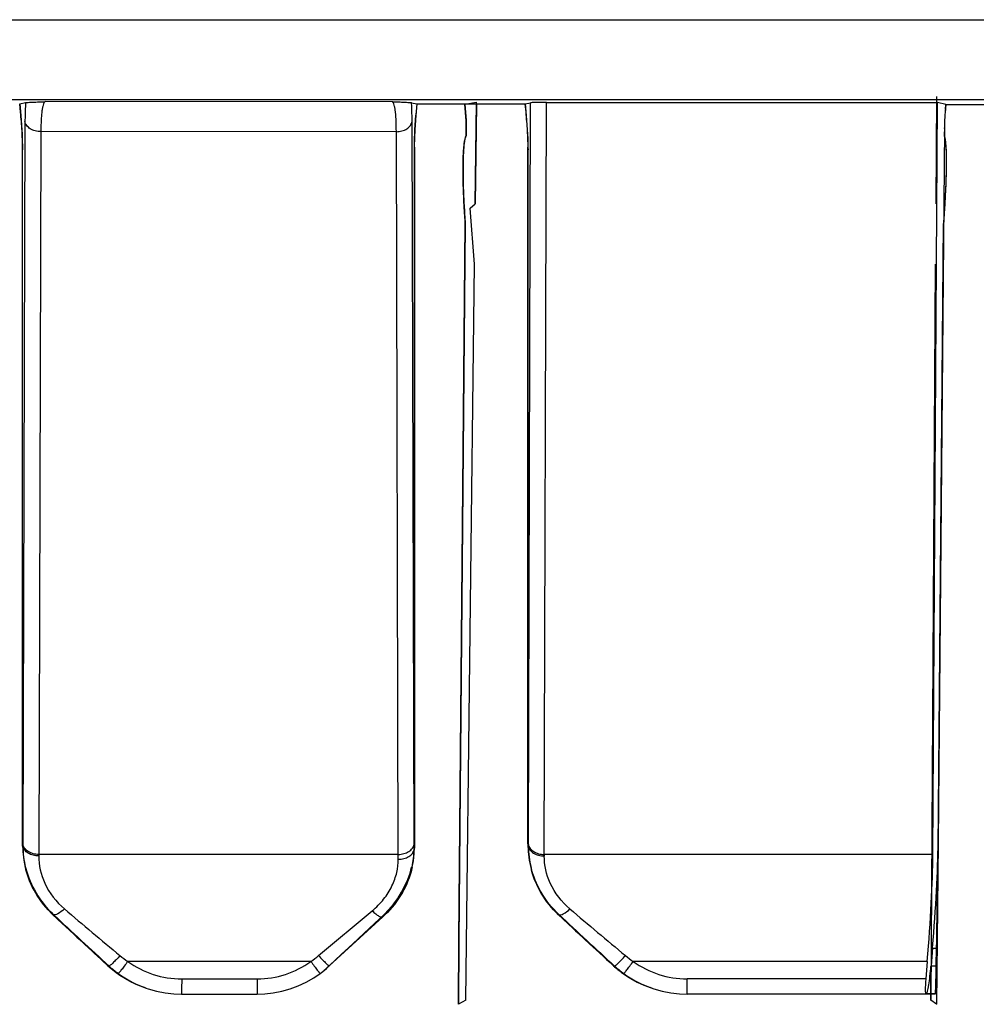
# Model space of a CAD drawing. Units: millimetres. Extents: x 0 to 432, y 0 to 297.
# Drawn here: x 256 to 259, y 104 to 107 of the extents above; entities that cross this region are included whole.
import ezdxf

# ---------------------------------------------------------------- set-up
doc = ezdxf.new("R2010")
doc.units = ezdxf.units.MM
doc.header["$LTSCALE"] = 23.1
doc.layers.add('INTF_1', color=7, linetype='CONTINUOUS')

msp = doc.modelspace()

# ---------------------------------------------------------------- linework, layer by layer
at = {"layer": 'INTF_1', "color": 9, "linetype": 'CONTINUOUS'}
for p, q in [((241.2675, 106.9709), (260.6654, 106.9709)), ((241.2675, 106.7085), (260.4029, 106.7085)), ((256.2361, 106.6668), (256.2336, 106.6944)), ((257.4583, 106.7011), (256.3174, 106.7013)), ((257.5391, 106.6942), (257.5369, 106.6676)), ((257.8986, 106.6668), (257.8961, 106.6941)), ((257.9061, 104.2573), (257.9133, 106.6974)), ((257.9585, 104.2244), (257.9658, 106.6986)), ((256.2357, 106.6668), (256.2361, 106.6668)), ((257.5372, 106.6676), (257.5369, 106.6676)), ((257.8982, 106.6668), (257.8986, 106.6668)), ((256.2506, 106.6356), (256.2436, 104.2573)), ((257.5301, 104.2577), (257.5238, 106.6358)), ((256.303, 106.6027), (256.296, 104.2244)), ((257.472, 106.6025), (256.303, 106.6027)), ((257.4783, 104.2244), (257.472, 106.6025)), ((256.2421, 106.5511), (256.2428, 106.5431)), ((256.2428, 104.2516), (256.2428, 106.5431)), ((257.5315, 106.5511), (257.5309, 106.5439)), ((257.5309, 106.5439), (257.5309, 104.2407)), ((257.9046, 106.5511), (257.9053, 106.5431)), ((257.9053, 104.2516), (257.9053, 106.5431)), ((256.2421, 104.2596), (256.2428, 104.2516)), ((257.9046, 104.2596), (257.9053, 104.2516)), ((256.2428, 104.2516), (256.2436, 104.2515)), ((257.4783, 104.2244), (256.296, 104.2244)), ((257.5301, 104.24), (257.5309, 104.2407)), ((257.5315, 104.248), (257.5309, 104.2407)), ((257.9053, 104.2516), (257.9061, 104.2515)), ((259.2366, 104.2244), (257.9585, 104.2244)), ((256.2513, 104.1812), (256.2537, 104.1742)), ((257.5245, 104.1831), (257.523, 104.1779)), ((257.9138, 104.1812), (257.9162, 104.1742)), ((257.2163, 103.8916), (257.3926, 104.0388)), ((256.3415, 104.0271), (256.3429, 104.0261)), ((256.3448, 104.0259), (256.3429, 104.0261)), ((258.004, 104.0271), (258.0054, 104.0261)), ((258.0073, 104.0259), (258.0054, 104.0261)), ((259.2355, 103.9161), (259.2488, 103.9161)), ((257.1907, 103.8724), (256.5886, 103.8724)), ((259.2182, 103.8724), (258.2511, 103.8724)), ((256.5234, 103.8583), (256.5237, 103.8583)), ((256.5273, 103.857), (256.5237, 103.8583)), ((256.5384, 103.8454), (256.5386, 103.8454)), ((258.1859, 103.8583), (258.1862, 103.8583)), ((258.1898, 103.857), (258.1862, 103.8583)), ((258.2009, 103.8454), (258.2011, 103.8454)), ((259.2305, 103.858), (259.2478, 103.858)), ((256.766, 103.8148), (257.0144, 103.8148)), ((259.2134, 103.8148), (258.4285, 103.8148)), ((259.2144, 103.7655), (259.2449, 103.7655)), ((259.2162, 103.7668), (259.2453, 103.7668))]:
    msp.add_line(p, q, dxfattribs=at)
at = {"layer": 'INTF_1', "color": 4, "linetype": 'CONTINUOUS'}
for p, q in [((259.248, 106.718), (259.2458, 106.3652)), ((257.7015, 106.6386), (257.6968, 106.6925)), ((257.6969, 106.6925), (257.7353, 106.6995)), ((257.6969, 106.6925), (257.7016, 106.639)), ((257.7351, 106.6925), (257.7312, 106.3652)), ((257.7313, 106.3652), (257.7353, 106.6995)), ((259.2792, 106.6923), (259.2771, 106.6683)), ((259.2776, 106.6749), (259.2792, 106.6923)), ((257.7016, 106.639), (257.7011, 106.5893)), ((257.7011, 106.5889), (257.7015, 106.6386)), ((259.2743, 106.616), (259.2741, 106.5889)), ((257.7145, 106.3505), (257.7313, 106.3652)), ((257.7289, 106.1668), (257.7145, 106.3505)), ((257.7289, 106.1668), (257.7146, 106.3505)), ((257.6986, 106.2993), (257.6779, 103.9397)), ((257.678, 103.9422), (257.6986, 106.3001)), ((259.2491, 103.7318), (259.2715, 106.3001)), ((259.2715, 106.3007), (259.2715, 106.3001)), ((257.7003, 103.7449), (257.7289, 106.1668)), ((257.7003, 103.7449), (257.7289, 106.1668)), ((259.2446, 106.1668), (259.2296, 103.7449)), ((259.2538, 104.2636), (259.251, 103.9438)), ((257.6779, 103.9397), (257.6762, 103.7312)), ((257.6763, 103.7313), (257.678, 103.9422)), ((259.251, 103.9438), (259.249, 103.7313)), ((259.2296, 103.7449), (259.2303, 103.856)), ((257.7003, 103.7449), (257.6762, 103.7312)), ((259.249, 103.7312), (259.2296, 103.7449)), ((259.2491, 103.7318), (259.249, 103.7312))]:
    msp.add_line(p, q, dxfattribs=at)
at = {"layer": 'INTF_1', "color": 7, "linetype": 'CONTINUOUS'}
for p, q in [((256.2332, 106.6942), (256.2336, 106.6944)), ((256.2332, 106.6942), (256.2367, 106.6558)), ((256.2336, 106.6944), (256.2526, 106.698)), ((257.522, 106.6978), (257.5391, 106.6942)), ((257.5394, 106.6941), (257.5363, 106.6561)), ((257.5391, 106.6942), (257.5394, 106.6941)), ((257.8957, 106.6925), (257.5394, 106.6925)), ((257.8957, 106.694), (257.8961, 106.6941)), ((257.8957, 106.694), (257.8992, 106.6558)), ((257.8961, 106.6941), (257.9133, 106.6974)), ((257.9658, 106.6986), (259.2519, 106.6984)), ((259.2366, 104.2244), (259.2519, 106.6984)), ((259.2792, 106.6923), (259.2519, 106.6984)), ((259.2792, 106.6923), (259.552, 106.6922)), ((256.2357, 106.6668), (256.2368, 106.6554)), ((256.2367, 106.6558), (256.2381, 106.6394)), ((257.5351, 106.6401), (257.5363, 106.6566)), ((257.8982, 106.6668), (257.8993, 106.6554)), ((257.8992, 106.6558), (257.9006, 106.6394)), ((256.238, 106.6398), (256.2392, 106.6238)), ((256.2392, 106.6242), (256.2401, 106.6087)), ((257.5332, 106.6093), (257.5341, 106.6249)), ((257.5341, 106.6245), (257.5352, 106.6406)), ((257.9005, 106.6398), (257.9017, 106.6238)), ((257.9017, 106.6242), (257.9026, 106.6087)), ((256.2401, 106.609), (256.2409, 106.5944)), ((256.2409, 106.5947), (256.2415, 106.5809)), ((257.532, 106.5814), (257.5326, 106.5953)), ((257.5326, 106.5949), (257.5333, 106.6098)), ((257.9026, 106.6091), (257.9034, 106.5944)), ((257.9034, 106.5947), (257.904, 106.5809)), ((259.2743, 106.613), (259.2538, 104.2636)), ((256.2415, 106.5812), (256.2418, 106.5686)), ((257.5315, 106.5577), (257.5317, 106.5693)), ((257.5315, 106.5511), (257.5315, 106.558)), ((257.5317, 106.5689), (257.532, 106.5818)), ((257.9039, 106.5813), (257.9043, 106.5686)), ((257.9043, 106.5689), (257.9045, 106.5576)), ((257.9045, 106.5578), (257.9046, 106.5511)), ((256.2421, 104.2596), (256.2421, 106.5511)), ((257.5315, 106.5511), (257.5315, 104.248)), ((257.9046, 104.2596), (257.9046, 106.5511)), ((257.2514, 103.8573), (257.4277, 104.0192)), ((257.4006, 103.9976), (257.4317, 104.027)), ((257.4277, 104.0192), (257.4344, 104.0255)), ((257.4309, 104.0222), (257.4345, 104.0256)), ((259.2355, 103.9174), (259.2305, 103.8579)), ((259.2478, 103.858), (259.2488, 103.9161)), ((259.2182, 103.8724), (259.2134, 103.8148)), ((256.6481, 103.7848), (256.6439, 103.7863)), ((256.6439, 103.7863), (256.6439, 103.7863)), ((257.1282, 103.7858), (257.1283, 103.7859)), ((258.3104, 103.7849), (258.3064, 103.7863)), ((258.3064, 103.7863), (258.3064, 103.7863)), ((256.7655, 103.7648), (257.0139, 103.7648)), ((259.2132, 103.7648), (258.428, 103.7648)), ((259.2132, 103.7648), (259.2134, 103.7649)), ((259.2134, 103.7649), (259.2158, 103.7663)), ((259.2143, 103.7655), (259.2449, 103.7655)), ((259.2449, 103.7655), (259.2453, 103.7668)), ((259.2449, 103.7655), (259.2449, 103.7655))]:
    msp.add_line(p, q, dxfattribs=at)
for points in [[(256.2418, 106.5688), (256.242, 106.5576), (256.2421, 106.5511)], [(256.2421, 104.2596), (256.2431, 104.2335), (256.2464, 104.2055), (256.2513, 104.1812)], [(257.9046, 104.2596), (257.9056, 104.2335), (257.9089, 104.2055), (257.9138, 104.1812)], [(257.5245, 104.1831), (257.5282, 104.2035), (257.5308, 104.2269), (257.5315, 104.248)], [(256.2513, 104.1812), (256.2576, 104.1591), (256.2666, 104.1348), (256.2778, 104.1109), (256.2913, 104.0877), (256.3069, 104.0655), (256.3245, 104.0445), (256.3415, 104.0271)], [(257.4317, 104.027), (257.4465, 104.042), (257.4622, 104.0603), (257.4765, 104.0797), (257.4891, 104.0998), (257.5001, 104.1206), (257.5093, 104.1418), (257.5169, 104.1632), (257.5221, 104.1823)], [(257.4345, 104.0256), (257.4459, 104.037), (257.4626, 104.0561), (257.4777, 104.0762), (257.491, 104.0972), (257.5024, 104.1189), (257.5119, 104.141), (257.5195, 104.1633), (257.5245, 104.1831)], [(257.9138, 104.1812), (257.9201, 104.1591), (257.9291, 104.1348), (257.9403, 104.1109), (257.9538, 104.0877), (257.9694, 104.0655), (257.987, 104.0445), (258.004, 104.0271)], [(256.3415, 104.0271), (256.3731, 103.9974), (256.4087, 103.9642), (256.446, 103.9295), (256.485, 103.8935), (256.5234, 103.8583)], [(257.2528, 103.8599), (257.2905, 103.8946), (257.3289, 103.9303), (257.3656, 103.9647), (257.4006, 103.9976)], [(258.004, 104.0271), (258.0356, 103.9974), (258.0712, 103.9642), (258.1085, 103.9295), (258.1475, 103.8935), (258.1859, 103.8583)], [(256.5234, 103.8583), (256.5276, 103.8546), (256.5342, 103.8488), (256.5384, 103.8454)], [(256.5384, 103.8454), (256.5605, 103.8288), (256.5867, 103.8123), (256.6143, 103.7982), (256.6439, 103.7863)], [(257.2212, 103.8326), (257.2306, 103.8397), (257.2425, 103.8494), (257.2514, 103.8573)], [(257.2343, 103.844), (257.2397, 103.8484), (257.2475, 103.8551), (257.2528, 103.8599)], [(258.1859, 103.8583), (258.1901, 103.8546), (258.1967, 103.8488), (258.2009, 103.8454)], [(258.2009, 103.8454), (258.223, 103.8288), (258.2492, 103.8123), (258.2768, 103.7982), (258.3064, 103.7863)], [(257.0139, 103.7648), (257.039, 103.7657), (257.0673, 103.7689), (257.0954, 103.7744), (257.1229, 103.7822), (257.1496, 103.7921), (257.1755, 103.8042), (257.2003, 103.8184), (257.2212, 103.8326)], [(256.6481, 103.7848), (256.6557, 103.7823), (256.6833, 103.7745), (256.7115, 103.769), (256.74, 103.7658), (256.7655, 103.7648)], [(258.3104, 103.7849), (258.3185, 103.7822), (258.3461, 103.7744), (258.3743, 103.7689), (258.4028, 103.7657), (258.428, 103.7648)]]:
    msp.add_lwpolyline(points, dxfattribs=at)
at = {"layer": 'INTF_1', "color": 9, "linetype": 'CONTINUOUS'}
for centre, radius, start, end in [((255.5093, 106.543), 0.7335, 0.0091, 0.6247), ((258.3342, 106.5438), 0.8033, 179.4878, 179.9932), ((257.1718, 106.543), 0.7335, 0.0091, 0.6247), ((258.4014, 104.2509), 2.1578, 179.8317, 179.9844), ((255.1461, 104.2514), 2.3841, 0.0123, 0.1524), ((260.0639, 104.2509), 2.1578, 179.8317, 179.9844), ((256.5756, 104.2588), 0.3329, 181.2464, 193.4718), ((256.5507, 104.2557), 0.3072, 180.7769, 193.9777), ((258.0948, 104.2202), 1.7988, 179.8664, 180.033), ((255.4188, 104.2167), 2.0596, 359.7637, 0.2125), ((257.242, 104.2448), 0.2882, 347.6941, 359.0396), ((257.2268, 104.2467), 0.3041, 347.9311, 358.8629), ((255.0406, 104.2514), 2.4896, 359.8762, 0.0123), ((254.9335, 104.2516), 2.5966, 359.7438, 359.8762), ((258.2381, 104.2588), 0.3329, 181.2464, 193.4718), ((258.2138, 104.2558), 0.3077, 180.7892, 193.9597), ((259.7573, 104.2202), 1.7988, 179.8664, 180.033), ((256.57, 104.2576), 0.3272, 193.4907, 194.7629), ((256.5529, 104.2561), 0.3094, 193.9575, 194.6359), ((257.2307, 104.2461), 0.3002, 346.8651, 347.8985), ((258.2325, 104.2576), 0.3272, 193.4907, 194.7629), ((268.9654, 118.8223), 19.4101, 229.58118, 230.28533), ((271.181, 119.4799), 20.2693, 229.5961, 230.2704), ((266.804, 115.1169), 15.246, 226.67344, 227.60045), ((269.8876, 118.478), 19.8058, 226.86043, 227.57983), ((268.4666, 115.1169), 15.2461, 226.67344, 227.60045), ((272.1388, 119.1142), 20.6726, 226.8755, 227.56474), ((256.7493, 104.1157), 0.2915, 230.2918, 236.5443), ((256.7658, 104.1164), 0.3016, 234.0021, 270.0251), ((257.0144, 104.1135), 0.2986, 269.9951, 306.183), ((257.0279, 104.1173), 0.2941, 303.6147, 309.8508), ((258.4118, 104.1157), 0.2915, 230.2918, 236.5442), ((258.4283, 104.1164), 0.3016, 234.0021, 270.0251), ((256.7571, 104.1133), 0.3457, 227.5293, 230.7999), ((256.7615, 104.1129), 0.3469, 227.536, 233.9336), ((256.7604, 104.1175), 0.3511, 230.8114, 250.6077), ((258.4196, 104.1133), 0.3457, 227.5293, 230.7999), ((258.424, 104.1129), 0.3469, 227.536, 233.9336), ((258.4229, 104.1175), 0.3511, 230.8114, 250.6077), ((256.7655, 104.1188), 0.354, 233.9802, 250.5771), ((258.428, 104.1188), 0.354, 233.9802, 250.5771)]:
    msp.add_arc(centre, radius, start, end, dxfattribs=at)
at = {"layer": 'INTF_1', "color": 7, "linetype": 'CONTINUOUS'}
for centre, major_axis, ratio, start_param, end_param in [((257.9653, 106.6973), (0.0525, 0), 0.025542, 1.56253, 3.00967), ((259.2846, 106.6749), (0.0077, 0.0875), 0.078496, -4.705448, -3.920122), ((259.1918, 103.8924), (0.0464, 0.525), 0.078496, -1.516121, -0.778529), ((259.2433, 103.8935), (0.0097, 0.525), 0.009785, -1.5275, -0.788496), ((259.1746, 103.8474), (0.0464, 0.525), 0.078496, -1.516121, -0.762793), ((259.2232, 103.8537), (0.0077, 0.0875), 0.078496, -3.086918, -1.516121), ((259.2468, 103.8542), (0.0016, 0.0875), 0.009785, -3.098296, -1.5275), ((259.2178, 103.8173), (0.0046, 0.0525), 0.078496, -4.657714, -3.134656)]:
    msp.add_ellipse(centre, major_axis=major_axis, ratio=ratio, start_param=start_param, end_param=end_param, dxfattribs=at)
at = {"layer": 'INTF_1', "color": 9, "linetype": 'CONTINUOUS'}
for points, knots in [([(256.2526, 106.698), (256.2523, 106.6935), (256.251, 106.6727), (256.2507, 106.6519), (256.2506, 106.6356)], [0, 0, 0, 0, 0.216752, 1, 1, 1, 1]), ([(256.3174, 106.7013), (256.3161, 106.7011), (256.3134, 106.6988), (256.3109, 106.6932), (256.3085, 106.6849), (256.3066, 106.6737), (256.305, 106.6597), (256.3034, 106.6357), (256.303, 106.6164), (256.303, 106.6027)], [0, 0, 0, 0, 0.037708, 0.095748, 0.179896, 0.291422, 0.430195, 0.595421, 1, 1, 1, 1]), ([(257.472, 106.6025), (257.4719, 106.6162), (257.4714, 106.6402), (257.4694, 106.668), (257.4667, 106.6847), (257.4644, 106.693), (257.4621, 106.6985), (257.4595, 106.7009), (257.4583, 106.7011)], [0, 0, 0, 0, 0.406125, 0.710964, 0.822634, 0.906616, 0.963965, 1, 1, 1, 1]), ([(257.5238, 106.6358), (257.5238, 106.6417), (257.5236, 106.6623), (257.523, 106.683), (257.522, 106.6978)], [0, 0, 0, 0, 0.281972, 1, 1, 1, 1]), ([(256.2428, 106.551), (256.2426, 106.569), (256.241, 106.6077), (256.238, 106.6463), (256.2361, 106.6668)], [0, 0, 0, 0, 0.465406, 1, 1, 1, 1]), ([(257.5369, 106.6676), (257.5352, 106.6468), (257.5325, 106.608), (257.5311, 106.5691), (257.5309, 106.551)], [0, 0, 0, 0, 0.535185, 1, 1, 1, 1]), ([(257.9053, 106.551), (257.9051, 106.569), (257.9035, 106.6077), (257.9005, 106.6463), (257.8986, 106.6668)], [0, 0, 0, 0, 0.465406, 1, 1, 1, 1]), ([(256.303, 106.6027), (256.2967, 106.6026), (256.2845, 106.6042), (256.2682, 106.6109), (256.2559, 106.6215), (256.2515, 106.6309), (256.2506, 106.6356)], [0, 0, 0, 0, 0.282323, 0.54822, 0.786913, 1, 1, 1, 1]), ([(257.472, 106.6025), (257.4782, 106.6025), (257.4904, 106.6041), (257.5066, 106.611), (257.5188, 106.6217), (257.523, 106.6312), (257.5238, 106.6358)], [0, 0, 0, 0, 0.282803, 0.548627, 0.786984, 1, 1, 1, 1]), ([(256.296, 104.2244), (256.2897, 104.2244), (256.2775, 104.2259), (256.2612, 104.2326), (256.2489, 104.2432), (256.2445, 104.2526), (256.2436, 104.2573)], [0, 0, 0, 0, 0.282323, 0.54822, 0.786913, 1, 1, 1, 1]), ([(257.4783, 104.2244), (257.4846, 104.2244), (257.4967, 104.226), (257.513, 104.2329), (257.5251, 104.2436), (257.5294, 104.2531), (257.5301, 104.2577)], [0, 0, 0, 0, 0.282803, 0.548627, 0.786984, 1, 1, 1, 1]), ([(257.9061, 104.2573), (257.907, 104.2526), (257.9114, 104.2432), (257.9237, 104.2326), (257.94, 104.2259), (257.9522, 104.2244), (257.9585, 104.2244)], [0, 0, 0, 0, 0.213087, 0.45178, 0.717677, 1, 1, 1, 1]), ([(256.296, 104.2192), (256.2897, 104.2191), (256.2775, 104.2206), (256.2612, 104.2272), (256.2489, 104.2376), (256.2444, 104.2469), (256.2436, 104.2515)], [0, 0, 0, 0, 0.283629, 0.550167, 0.788419, 1, 1, 1, 1]), ([(257.4783, 104.2083), (257.4846, 104.2083), (257.4967, 104.2098), (257.5128, 104.2163), (257.525, 104.2264), (257.5294, 104.2355), (257.5301, 104.24)], [0, 0, 0, 0, 0.286915, 0.554741, 0.791702, 1, 1, 1, 1]), ([(257.9061, 104.2515), (257.9069, 104.2469), (257.9114, 104.2376), (257.9237, 104.2272), (257.94, 104.2206), (257.9522, 104.2191), (257.9585, 104.2192)], [0, 0, 0, 0, 0.211581, 0.449833, 0.716371, 1, 1, 1, 1]), ([(256.296, 104.2192), (256.296, 104.1887), (256.3109, 104.122), (256.3533, 104.0681), (256.3805, 104.0449)], [0, 0, 0, 0, 0.460266, 1, 1, 1, 1]), ([(257.3926, 104.0388), (257.4064, 104.0503), (257.4312, 104.0754), (257.4587, 104.1187), (257.4747, 104.1636), (257.4783, 104.1939), (257.4783, 104.2083)], [0, 0, 0, 0, 0.275341, 0.537162, 0.77966, 1, 1, 1, 1]), ([(258.043, 104.0449), (258.0158, 104.0681), (257.9734, 104.122), (257.9585, 104.1887), (257.9585, 104.2192)], [0, 0, 0, 0, 0.539726, 1, 1, 1, 1]), ([(256.2536, 104.1779), (256.2609, 104.15), (256.2842, 104.0941), (256.3223, 104.0469), (256.3448, 104.0259)], [0, 0, 0, 0, 0.483478, 1, 1, 1, 1]), ([(256.3429, 104.0261), (256.3207, 104.0468), (256.2836, 104.0929), (256.2607, 104.1473), (256.2537, 104.1742)], [0, 0, 0, 0, 0.521596, 1, 1, 1, 1]), ([(257.4324, 104.0236), (257.4556, 104.0458), (257.4946, 104.0954), (257.5172, 104.1542), (257.5235, 104.1834)], [0, 0, 0, 0, 0.517744, 1, 1, 1, 1]), ([(257.523, 104.1779), (257.5166, 104.1503), (257.4943, 104.0943), (257.4569, 104.047), (257.4345, 104.0256)], [0, 0, 0, 0, 0.477735, 1, 1, 1, 1]), ([(258.0073, 104.0259), (257.9843, 104.0474), (257.9455, 104.0957), (257.9223, 104.153), (257.9152, 104.1815)], [0, 0, 0, 0, 0.517083, 1, 1, 1, 1]), ([(258.0054, 104.0261), (257.9832, 104.0468), (257.9461, 104.0929), (257.9232, 104.1473), (257.9162, 104.1742)], [0, 0, 0, 0, 0.521596, 1, 1, 1, 1]), ([(256.3805, 104.0449), (256.3738, 104.0388), (256.3642, 104.0311), (256.3517, 104.0252), (256.3464, 104.0249), (256.3448, 104.0259)], [0, 0, 0, 0, 0.65232, 0.867435, 1, 1, 1, 1]), ([(257.3926, 104.0388), (257.3964, 104.0352), (257.4034, 104.0291), (257.4124, 104.0228), (257.4188, 104.0196), (257.423, 104.0181), (257.4265, 104.0181), (257.4277, 104.0192)], [0, 0, 0, 0, 0.369786, 0.671265, 0.788356, 0.880842, 1, 1, 1, 1]), ([(258.0073, 104.0259), (258.0089, 104.0249), (258.0142, 104.0252), (258.0267, 104.0311), (258.0363, 104.0388), (258.043, 104.0449)], [0, 0, 0, 0, 0.132565, 0.34768, 1, 1, 1, 1]), ([(256.563, 103.8914), (256.5589, 103.8868), (256.5527, 103.8803), (256.5447, 103.8722), (256.5396, 103.8671), (256.5352, 103.8629), (256.5317, 103.8598), (256.5292, 103.858), (256.5278, 103.857), (256.5273, 103.857)], [0, 0, 0, 0, 0.372192, 0.53994, 0.687926, 0.811302, 0.906079, 0.969353, 1, 1, 1, 1]), ([(256.5886, 103.8724), (256.5848, 103.8673), (256.5793, 103.8599), (256.5723, 103.8505), (256.5677, 103.8446), (256.5638, 103.8397), (256.5608, 103.8361), (256.5589, 103.8338), (256.5578, 103.8328), (256.5575, 103.8325), (256.5573, 103.8325)], [0, 0, 0, 0, 0.375139, 0.544503, 0.6937, 0.817546, 0.911755, 0.973124, 0.990872, 1, 1, 1, 1]), ([(257.1907, 103.8724), (257.1927, 103.8698), (257.1965, 103.8646), (257.2021, 103.8571), (257.2072, 103.8502), (257.2117, 103.8442), (257.2151, 103.8399), (257.2173, 103.8371), (257.2186, 103.8355), (257.2196, 103.8342), (257.2204, 103.8333), (257.2209, 103.8329), (257.2212, 103.8325), (257.2212, 103.8326)], [0, 0, 0, 0, 0.1972, 0.385573, 0.558296, 0.709093, 0.832494, 0.882481, 0.924032, 0.956775, 0.980422, 0.994797, 1, 1, 1, 1]), ([(257.2163, 103.8916), (257.2206, 103.8869), (257.2269, 103.8803), (257.235, 103.872), (257.2402, 103.8668), (257.2445, 103.8627), (257.2477, 103.8597), (257.2499, 103.858), (257.2509, 103.8574), (257.2513, 103.8573), (257.2514, 103.8573)], [0, 0, 0, 0, 0.385802, 0.557892, 0.707877, 0.830524, 0.921603, 0.978134, 0.993081, 1, 1, 1, 1]), ([(258.1898, 103.857), (258.1903, 103.857), (258.1917, 103.858), (258.1942, 103.8598), (258.1977, 103.8629), (258.2021, 103.8671), (258.2072, 103.8722), (258.2152, 103.8803), (258.2214, 103.8868), (258.2255, 103.8914)], [0, 0, 0, 0, 0.030647, 0.093921, 0.188698, 0.312073, 0.46006, 0.627808, 1, 1, 1, 1]), ([(258.2198, 103.8325), (258.22, 103.8325), (258.2203, 103.8328), (258.2214, 103.8338), (258.2233, 103.8361), (258.2263, 103.8397), (258.2302, 103.8446), (258.2348, 103.8505), (258.2418, 103.8599), (258.2473, 103.8673), (258.2511, 103.8724)], [0, 0, 0, 0, 0.009128, 0.026876, 0.088245, 0.182454, 0.3063, 0.455497, 0.624861, 1, 1, 1, 1]), ([(256.766, 103.8148), (256.766, 103.8115), (256.766, 103.8051), (256.7659, 103.7958), (256.7659, 103.7873), (256.7658, 103.7798), (256.7658, 103.7744), (256.7657, 103.7708), (256.7657, 103.7687), (256.7656, 103.7672), (256.7657, 103.7659), (256.7655, 103.7653), (256.7656, 103.7648), (256.7655, 103.7648)], [0, 0, 0, 0, 0.197557, 0.386154, 0.558996, 0.709828, 0.833204, 0.88316, 0.924669, 0.957353, 0.980922, 0.995168, 1, 1, 1, 1]), ([(257.0144, 103.8148), (257.0144, 103.8115), (257.0144, 103.8051), (257.0143, 103.7958), (257.0143, 103.7873), (257.0142, 103.7798), (257.0142, 103.7744), (257.0141, 103.7708), (257.0141, 103.7687), (257.014, 103.7672), (257.0141, 103.7659), (257.0139, 103.7653), (257.014, 103.7648), (257.0139, 103.7648)], [0, 0, 0, 0, 0.197557, 0.386154, 0.558996, 0.709828, 0.833204, 0.88316, 0.924669, 0.957353, 0.980922, 0.995167, 1, 1, 1, 1]), ([(258.428, 103.7648), (258.4281, 103.7648), (258.428, 103.7653), (258.4282, 103.7659), (258.4281, 103.7672), (258.4282, 103.7687), (258.4282, 103.7708), (258.4283, 103.7744), (258.4283, 103.7798), (258.4284, 103.7873), (258.4284, 103.7958), (258.4285, 103.8051), (258.4285, 103.8115), (258.4285, 103.8148)], [0, 0, 0, 0, 0.004832, 0.019078, 0.042647, 0.075331, 0.11684, 0.166796, 0.290172, 0.441004, 0.613846, 0.802443, 1, 1, 1, 1])]:
    msp.add_open_spline(points, degree=3, knots=knots, dxfattribs=at)
at = {"layer": 'INTF_1', "color": 7, "linetype": 'CONTINUOUS'}
for points, knots in [([(256.2526, 106.698), (256.2537, 106.6983), (256.2567, 106.6985), (256.2648, 106.6992), (256.2781, 106.6998), (256.2968, 106.7005), (256.3103, 106.701), (256.3174, 106.7013)], [0, 0, 0, 0, 0.05313, 0.13745, 0.374344, 0.671301, 1, 1, 1, 1]), ([(257.4583, 106.7011), (257.4653, 106.7008), (257.4787, 106.7004), (257.4971, 106.6996), (257.5102, 106.699), (257.5181, 106.6983), (257.521, 106.6981), (257.522, 106.6978)], [0, 0, 0, 0, 0.330246, 0.628488, 0.865384, 0.948775, 1, 1, 1, 1])]:
    msp.add_open_spline(points, degree=3, knots=knots, dxfattribs=at)
at = {"layer": 'INTF_1', "color": 4, "linetype": 'CONTINUOUS'}
for points, knots in [([(257.7011, 106.5893), (257.7003, 106.5877), (257.6987, 106.5834), (257.6966, 106.5742), (257.6948, 106.5625), (257.6934, 106.5482), (257.6923, 106.5315), (257.6916, 106.5125), (257.6912, 106.4914), (257.6912, 106.4683), (257.6915, 106.4434), (257.6922, 106.4169), (257.6933, 106.3891), (257.6947, 106.3601), (257.6965, 106.3301), (257.6979, 106.3096), (257.6986, 106.2993)], [0, 0, 0, 0, 0.071631, 0.143184, 0.214653, 0.28605, 0.357392, 0.428696, 0.499982, 0.571268, 0.642573, 0.713918, 0.785318, 0.85679, 0.928347, 1, 1, 1, 1]), ([(257.6986, 106.3001), (257.6981, 106.3087), (257.6973, 106.3216), (257.6962, 106.3389), (257.6955, 106.3496), (257.695, 106.3583), (257.6947, 106.3636), (257.6944, 106.3674), (257.6943, 106.3696), (257.6942, 106.3716), (257.6941, 106.3741), (257.694, 106.3781), (257.6938, 106.3832), (257.6935, 106.3913), (257.6931, 106.4014), (257.6927, 106.4116), (257.6924, 106.4197), (257.6922, 106.4247), (257.692, 106.4288), (257.6919, 106.4313), (257.6919, 106.4331), (257.6918, 106.4341), (257.6918, 106.4349), (257.6918, 106.4361), (257.6918, 106.4378), (257.6918, 106.44), (257.6917, 106.4436), (257.6917, 106.448), (257.6916, 106.4533), (257.6916, 106.4586), (257.6915, 106.4639), (257.6915, 106.4692), (257.6914, 106.4745), (257.6914, 106.479), (257.6913, 106.4825), (257.6913, 106.4852), (257.6913, 106.4874), (257.6913, 106.4889), (257.6913, 106.4898), (257.6913, 106.4905), (257.6913, 106.491), (257.6913, 106.4917), (257.6913, 106.493), (257.6914, 106.4948), (257.6915, 106.4969), (257.6916, 106.4998), (257.6917, 106.5034), (257.6918, 106.5077), (257.6919, 106.512), (257.6921, 106.5163), (257.6922, 106.5206), (257.6923, 106.5249), (257.6924, 106.5285), (257.6925, 106.5314), (257.6926, 106.5332), (257.6926, 106.5346), (257.6927, 106.5355), (257.6927, 106.5362), (257.6927, 106.5365), (257.6927, 106.5367), (257.6927, 106.5371), (257.6928, 106.5379), (257.6929, 106.539), (257.6931, 106.5406), (257.6933, 106.5422), (257.6935, 106.5442), (257.6938, 106.5479), (257.6943, 106.5531), (257.6949, 106.5583), (257.6952, 106.5619), (257.6954, 106.564), (257.6956, 106.5656), (257.6957, 106.5671), (257.6959, 106.5683), (257.6959, 106.5691), (257.696, 106.5694), (257.696, 106.5697), (257.696, 106.5698), (257.6961, 106.5701), (257.6962, 106.5705), (257.6964, 106.5711), (257.6966, 106.5718), (257.6969, 106.573), (257.6973, 106.5745), (257.6978, 106.5763), (257.6984, 106.5787), (257.6995, 106.5829), (257.7005, 106.5865), (257.7011, 106.5889)], [0, 0, 0, 0, 0.0625, 0.09375, 0.125, 0.140625, 0.15625, 0.164062, 0.167969, 0.171875, 0.179688, 0.1875, 0.203125, 0.21875, 0.25, 0.28125, 0.296875, 0.3125, 0.320312, 0.328125, 0.332031, 0.333984, 0.335938, 0.339844, 0.34375, 0.351562, 0.359375, 0.375, 0.390625, 0.40625, 0.421875, 0.4375, 0.453125, 0.46875, 0.476562, 0.484375, 0.492188, 0.496094, 0.498047, 0.5, 0.501953, 0.503906, 0.507812, 0.515625, 0.523438, 0.53125, 0.546875, 0.5625, 0.578125, 0.59375, 0.609375, 0.625, 0.640625, 0.648438, 0.65625, 0.660156, 0.664062, 0.666016, 0.666992, 0.667969, 0.669922, 0.671875, 0.679688, 0.6875, 0.695312, 0.703125, 0.71875, 0.75, 0.78125, 0.796875, 0.804688, 0.8125, 0.820312, 0.828125, 0.830078, 0.832031, 0.833008, 0.833984, 0.835938, 0.839844, 0.84375, 0.851562, 0.859375, 0.875, 0.890625, 0.90625, 0.9375, 1, 1, 1, 1]), ([(259.2741, 106.5889), (259.2745, 106.5866), (259.2753, 106.5831), (259.2761, 106.579), (259.2766, 106.5767), (259.2769, 106.5749), (259.2772, 106.5734), (259.2775, 106.5723), (259.2776, 106.5715), (259.2777, 106.571), (259.2778, 106.5706), (259.2779, 106.5703), (259.2779, 106.5702), (259.2779, 106.5699), (259.2779, 106.5696), (259.278, 106.5688), (259.2781, 106.5676), (259.2782, 106.5661), (259.2783, 106.5645), (259.2784, 106.5625), (259.2787, 106.5589), (259.279, 106.5537), (259.2793, 106.5485), (259.2796, 106.5449), (259.2797, 106.5429), (259.2798, 106.5413), (259.2799, 106.5398), (259.28, 106.5386), (259.2801, 106.5378), (259.2801, 106.5375), (259.2801, 106.5372), (259.2801, 106.5369), (259.2801, 106.5363), (259.2801, 106.5354), (259.2801, 106.534), (259.2802, 106.5322), (259.2802, 106.5293), (259.2802, 106.5257), (259.2803, 106.5214), (259.2803, 106.5172), (259.2804, 106.5129), (259.2804, 106.5086), (259.2804, 106.5043), (259.2805, 106.5007), (259.2805, 106.4979), (259.2805, 106.4957), (259.2805, 106.4939), (259.2806, 106.4927), (259.2806, 106.4919), (259.2806, 106.4915), (259.2806, 106.4908), (259.2805, 106.4899), (259.2805, 106.4883), (259.2805, 106.4861), (259.2804, 106.4835), (259.2803, 106.48), (259.2802, 106.4755), (259.2801, 106.4703), (259.28, 106.465), (259.2798, 106.4597), (259.2797, 106.4544), (259.2796, 106.4491), (259.2795, 106.4447), (259.2794, 106.4411), (259.2793, 106.4389), (259.2793, 106.4372), (259.2793, 106.4361), (259.2793, 106.4352), (259.2792, 106.4342), (259.2791, 106.4324), (259.279, 106.4299), (259.2788, 106.4259), (259.2786, 106.4208), (259.2782, 106.4127), (259.2777, 106.4026), (259.2772, 106.3925), (259.2769, 106.3844), (259.2766, 106.3794), (259.2764, 106.3753), (259.2763, 106.3728), (259.2762, 106.3708), (259.2761, 106.3692), (259.276, 106.3675), (259.2758, 106.3643), (259.2755, 106.3593), (259.275, 106.3527), (259.2746, 106.3462), (259.274, 106.3374), (259.273, 106.322), (259.2721, 106.3088), (259.2715, 106.3001)], [0, 0, 0, 0, 0.0625, 0.09375, 0.109375, 0.125, 0.140625, 0.148438, 0.15625, 0.160156, 0.164062, 0.166016, 0.166992, 0.167969, 0.169922, 0.171875, 0.179688, 0.1875, 0.195312, 0.203125, 0.21875, 0.25, 0.28125, 0.296875, 0.304688, 0.3125, 0.320312, 0.328125, 0.330078, 0.332031, 0.333008, 0.333984, 0.335938, 0.339844, 0.34375, 0.351562, 0.359375, 0.375, 0.390625, 0.40625, 0.421875, 0.4375, 0.453125, 0.46875, 0.476562, 0.484375, 0.492188, 0.496094, 0.498047, 0.5, 0.501953, 0.503906, 0.507812, 0.515625, 0.523438, 0.53125, 0.546875, 0.5625, 0.578125, 0.59375, 0.609375, 0.625, 0.640625, 0.648438, 0.65625, 0.660156, 0.664062, 0.666016, 0.667969, 0.671875, 0.679688, 0.6875, 0.703125, 0.71875, 0.75, 0.78125, 0.796875, 0.8125, 0.820312, 0.828125, 0.832031, 0.835938, 0.839844, 0.84375, 0.859375, 0.875, 0.890625, 0.90625, 0.9375, 1, 1, 1, 1]), ([(259.274, 106.5888), (259.2747, 106.5872), (259.2759, 106.5829), (259.2775, 106.5739), (259.2787, 106.5622), (259.2797, 106.5479), (259.2803, 106.5313), (259.2806, 106.5124), (259.2806, 106.4913), (259.2802, 106.4684), (259.2795, 106.4436), (259.2785, 106.4172), (259.2772, 106.3895), (259.2756, 106.3606), (259.2737, 106.3309), (259.2723, 106.3107), (259.2715, 106.3007)], [0, 0, 0, 0, 0.070286, 0.142047, 0.213723, 0.285328, 0.356877, 0.428389, 0.499882, 0.571375, 0.642888, 0.714439, 0.786047, 0.857726, 0.929492, 1, 1, 1, 1])]:
    msp.add_open_spline(points, degree=3, knots=knots, dxfattribs=at)

doc.saveas('drawing.dxf')
